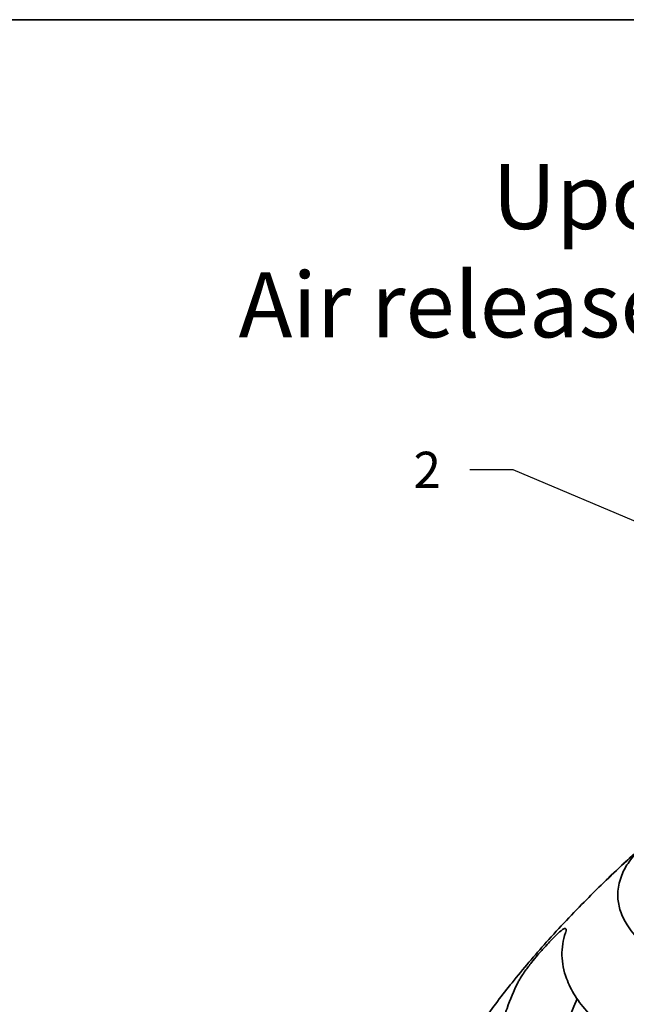
# Model space of a CAD drawing. Units: millimetres. Extents: x 0 to 420, y 0 to 297.
# Drawn here: x 155 to 197, y 219 to 287 of the extents above; entities that cross this region are included whole.
import ezdxf
from ezdxf import colors
from ezdxf.entities.mleader import LeaderData, LeaderLine
from ezdxf.math import Vec2, Vec3

# ---------------------------------------------------------------- set-up
doc = ezdxf.new("R2010")
doc.units = ezdxf.units.MM
doc.header["$LTSCALE"] = 20
doc.layers.add('Viewport', color=7, linetype='Continuous')
doc.layers.add('Visible Edges(kwh)', color=7, linetype='Continuous', lineweight=35)
doc.layers.add('Visible Tangent Edges(kwh)', color=7, linetype='Continuous', lineweight=35)
doc.styles.add('Uponor 2_5', font='arial.ttf')

# ---------------------------------------------------------------- blocks, each defined once
blk = doc.blocks.new('_DotSmall')
at = {"color": 0, "linetype": 'ByBlock', "const_width": 0.5}
blk.add_lwpolyline([(-0.0625, 0, 1), (0.0625, 0, 1)], format="xyb", close=True, dxfattribs=at)

msp = doc.modelspace()

# ---------------------------------------------------------------- linework, layer by layer
msp.add_line((10, 287), (410, 287))
at = {"layer": 'Viewport', "linetype": 'Continuous'}
msp.add_lwpolyline([(10, 10), (410, 10), (410, 287), (10, 287)], close=True, dxfattribs=at)
at = {"layer": 'Visible Edges(kwh)'}
for points in [[(195.271, 227.237), (196.203, 228.144), (197.148, 229.025), (198.102, 229.883)], [(195.219, 227.187), (195.236, 227.204), (195.253, 227.221), (195.271, 227.237)]]:
    msp.add_open_spline(points, degree=3, dxfattribs=at)
for points, knots in [([(185.214, 215.055), (185.759, 215.953), (186.337, 216.828), (187.575, 218.578), (188.239, 219.453), (189.689, 221.263), (190.482, 222.194), (192.205, 224.121), (193.142, 225.11), (194.466, 226.447), (194.841, 226.819), (195.219, 227.187)], [0, 0, 0, 0, 6.31329, 6.31329, 13.006688, 13.006688, 20.580124, 20.580124, 29.169085, 29.169085, 32.542231, 32.542231, 32.542231, 32.542231]), ([(196.184, 201.507), (196.313, 202.332), (196.453, 203.155), (197.273, 207.69), (198.157, 211.555), (199.634, 217.145), (200.203, 219.139), (200.8, 221.067)], [-40.548062, -40.548062, -40.548062, -40.548062, -35.572354, -35.572354, -12.74863, -12.74863, -0.051906, -0.051906, -0.051906, -0.051906]), ([(201.021, 220.899), (200.563, 219.428), (200.122, 217.921), (199.217, 214.637), (198.752, 212.823), (197.583, 207.889), (196.947, 204.765), (196.479, 201.856)], [-51.647484, -51.647484, -51.647484, -51.647484, -43.259042, -43.259042, -33.465961, -33.465961, -16.629726, -16.629726, -16.629726, -16.629726])]:
    msp.add_open_spline(points, degree=3, knots=knots, dxfattribs=at)
at = {"layer": 'Visible Tangent Edges(kwh)'}
msp.add_open_spline([(195.271, 227.237), (196.203, 228.145), (197.082, 228.957), (197.855, 229.651)], degree=3, dxfattribs=at)
for points, knots in [([(197.855, 229.651), (197.693, 229.494), (197.543, 229.334), (197.265, 229.011), (197.139, 228.847), (196.813, 228.378), (196.644, 228.07), (196.368, 227.391), (196.279, 227.02), (196.24, 226.503), (196.238, 226.357), (196.262, 225.892), (196.323, 225.571), (196.536, 224.932), (196.689, 224.613), (197.116, 223.931), (197.407, 223.568), (197.903, 223.065), (198.062, 222.917), (198.559, 222.485), (198.927, 222.205), (199.741, 221.659), (200.187, 221.393), (200.711, 221.114), (200.755, 221.09), (200.8, 221.067)], [-141.772554, -141.772554, -141.772554, -141.772554, -139.185808, -139.185808, -136.599061, -136.599061, -131.840462, -131.840462, -126.212149, -126.212149, -123.988671, -123.988671, -119.117764, -119.117764, -114.246852, -114.246852, -108.542323, -108.542323, -106.110183, -106.110183, -101.374561, -101.374561, -96.638935, -96.638935, -96.208478, -96.208478, -96.208478, -96.208478]), ([(192.617, 223.759), (192.623, 223.775), (192.628, 223.791), (192.654, 223.878), (192.664, 223.935), (192.66, 223.996), (192.657, 224.012), (192.64, 224.045), (192.623, 224.056), (192.573, 224.057), (192.541, 224.048), (192.452, 224.004), (192.389, 223.962), (192.27, 223.868), (192.221, 223.826), (192.131, 223.745), (192.092, 223.709), (191.971, 223.593), (191.884, 223.506), (191.792, 223.41)], [-6.950611, -6.950611, -6.950611, -6.950611, -6.712714, -6.712714, -5.552491, -5.552491, -5.004093, -5.004093, -4.10501, -4.10501, -3.205919, -3.205919, -2.075739, -2.075739, -1.390111, -1.390111, -0.917667, -0.917667, 0, 0, 0, 0]), ([(194.97, 217.433), (194.695, 217.685), (194.441, 217.94), (193.852, 218.591), (193.546, 218.989), (193.165, 219.59), (193.051, 219.79), (192.85, 220.192), (192.763, 220.393), (192.491, 221.126), (192.385, 221.661), (192.362, 222.722), (192.444, 223.247), (192.617, 223.759)], [-30.182105, -30.182105, -30.182105, -30.182105, -26.454911, -26.454911, -20.772982, -20.772982, -17.932017, -17.932017, -15.091053, -15.091053, -7.545526, -7.545526, 0, 0, 0, 0]), ([(191.792, 223.41), (191.672, 223.284), (191.552, 223.158), (191.312, 222.904), (191.193, 222.777), (191.074, 222.648)], [-2.397718, -2.397718, -2.397718, -2.397718, -1.198859, -1.198859, 0, 0, 0, 0]), ([(191.074, 222.648), (191.041, 222.613), (191.007, 222.576), (190.879, 222.434), (190.782, 222.323), (190.543, 222.043), (190.402, 221.871), (190.189, 221.6), (190.113, 221.503), (189.966, 221.307), (189.894, 221.208), (189.74, 220.992), (189.662, 220.876), (189.534, 220.679), (189.482, 220.594), (189.388, 220.435), (189.347, 220.359), (189.313, 220.29)], [-6.588168, -6.588168, -6.588168, -6.588168, -6.253676, -6.253676, -5.352023, -5.352023, -4.060124, -4.060124, -3.321944, -3.321944, -2.544103, -2.544103, -1.581375, -1.581375, -0.790688, -0.790688, 0, 0, 0, 0]), ([(189.313, 220.29), (189.036, 219.74), (188.789, 219.15), (188.429, 218.102), (188.299, 217.662), (187.991, 216.455), (187.839, 215.659), (187.616, 213.99), (187.546, 213.117), (187.481, 211.091), (187.507, 209.908), (187.674, 207.702), (187.789, 206.697), (188.088, 204.743), (188.265, 203.799), (188.558, 202.476), (188.644, 202.109), (188.927, 200.966), (189.144, 200.175), (189.618, 198.623), (189.871, 197.863), (190.43, 196.335), (190.735, 195.568), (191.071, 194.801)], [-63.56865, -63.56865, -63.56865, -63.56865, -57.264725, -57.264725, -52.9969, -52.9969, -45.928162, -45.928162, -38.859419, -38.859419, -30.075137, -30.075137, -23.109662, -23.109662, -16.834459, -16.834459, -14.446038, -14.446038, -9.426318, -9.426318, -4.713159, -4.713159, 0, 0, 0, 0]), ([(194.983, 195.274), (194.788, 195.68), (194.608, 196.095), (194.234, 197.021), (194.045, 197.534), (193.704, 198.537), (193.55, 199.026), (193.194, 200.243), (193.003, 200.974), (192.573, 202.806), (192.361, 203.9), (192.101, 205.579), (192.021, 206.18), (191.906, 207.218), (191.865, 207.662), (191.832, 208.1), (191.678, 210.129), (191.701, 212.053), (192.011, 214.667), (192.162, 215.502), (192.539, 216.989), (192.755, 217.651), (193.427, 219.183)], [0.61346, 0.61346, 0.61346, 0.61346, 3.485089, 3.485089, 6.970178, 6.970178, 10.283361, 10.283361, 15.290335, 15.290335, 22.935503, 22.935503, 27.28707, 27.28707, 30.58067, 30.58067, 30.58067, 45.830605, 45.830605, 53.495973, 53.495973, 60.37982, 60.37982, 60.37982, 60.37982])]:
    msp.add_open_spline(points, degree=3, knots=knots, dxfattribs=at)

# ---------------------------------------------------------------- texts
at = {"insert": (210, 277), "char_height": 4.5, "width": 400, "attachment_point": 2, "style": 'Uponor 2_5'}
msp.add_mtext('\\pxqc;{\\fArial|b1|i0|c0|p34;Uponor Flowise\\P\\H1.00001x;Air release chamber, on-line}', dxfattribs=at)

# ---------------------------------------------------------------- leaders
ml = msp.add_multileader_mtext('Standard')
ml.set_content('2', color=256, style='Uponor 2_5')
ml.set_leader_properties()
ml.set_arrow_properties(name='DOTSMALL')
ml.build(insert=Vec2(0, 0))
ml.multileader.update_dxf_attribs({"has_text_frame": 1, "dogleg_length": 3})
ctx = ml.context
ctx.base_point, ctx.char_height, ctx.plane_origin = Vec3(180.335, 255.825), 2.5, Vec3(202.645, 250.054)
ctx.text_align_type = 2
notes = []
notes.append((ctx, [(0, (1, 1, 0), (188.991, 255.825), (-1, 0), 3, [(0, [(202.645, 250.054)], 0, [])])]))
ctx.mtext.insert, ctx.mtext.alignment, ctx.mtext.flow_direction = Vec3(183.991, 257.075), 3, 5
for ctx, leaders in notes:
    for number, flags, end, landing, length, lines in leaders:
        leader = LeaderData()
        leader.index, (leader.has_last_leader_line, leader.has_dogleg_vector, leader.attachment_direction) = number, flags
        leader.last_leader_point, leader.dogleg_vector, leader.dogleg_length = Vec3(end), Vec3(landing), length
        for number, points, colour, breaks in lines:
            line = LeaderLine()
            line.index, line.vertices, line.color, line.breaks = number, Vec3.list(points), colors.encode_raw_color(colour), breaks
            leader.lines.append(line)
        ctx.leaders.append(leader)

doc.saveas('drawing.dxf')
